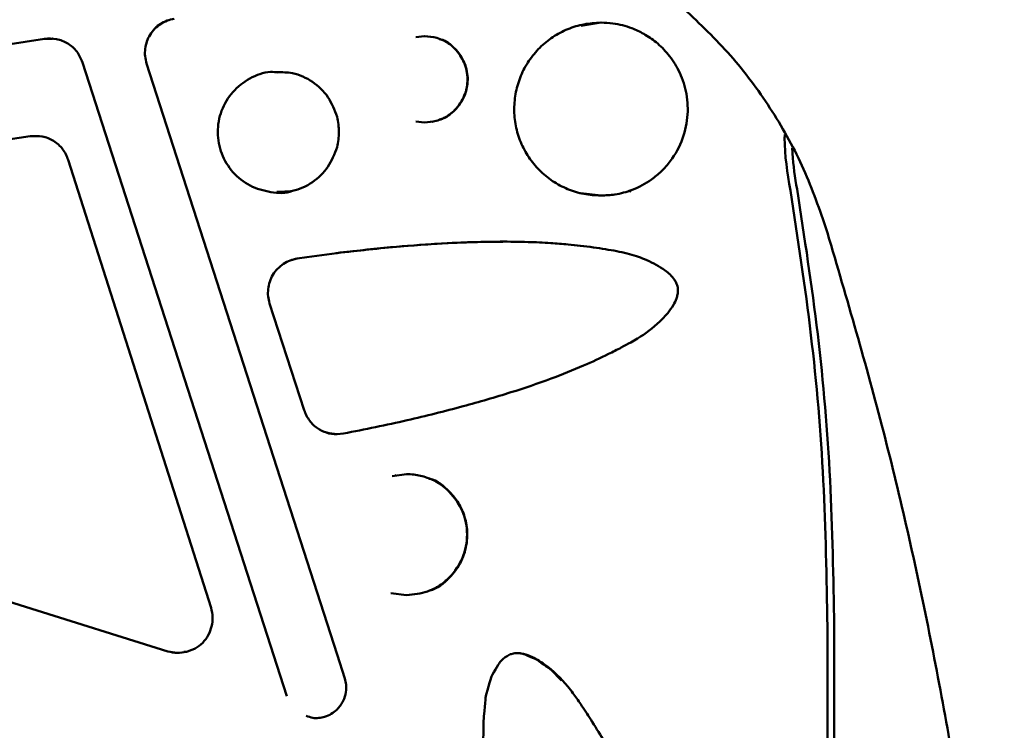
# Model space of a CAD drawing. Units: millimetres. Extents: x -3853 to 4163, y -1971 to 2142.
# Drawn here: x -187 to -73, y 169 to 251 of the extents above; entities that cross this region are included whole.
import ezdxf

# ---------------------------------------------------------------- set-up
doc = ezdxf.new("R2010")
doc.units = ezdxf.units.MM
doc.header["$MEASUREMENT"] = 0
doc.layers.add('layer 1', color=7, linetype='Continuous')

# ---------------------------------------------------------------- blocks, each defined once
blk = doc.blocks.new('ио 0112Т-2')
at = {"layer": 'layer 1', "lineweight": 50}
for points, knots in [([(-110.3037, 252.3799), (-108.455, 250.6264), (-106.6112, 248.8778), (-104.9328, 246.979), (-104.9328, 246.979), (-103.2544, 245.0801), (-101.7414, 243.026), (-100.3535, 240.8917), (-100.3535, 240.8917), (-98.9657, 238.7623), (-97.7082, 236.5428), (-96.656, 234.2382), (-96.656, 234.2382), (-95.5989, 231.9335), (-94.7522, 229.5337), (-93.9005, 227.1388)], [0, 0, 0, 0, 0.2, 0.2, 0.2, 0.20000001, 0.4, 0.4, 0.4, 0.40000001, 0.6, 0.6, 0.6, 0.60000001, 1, 1, 1, 1]), ([(-172.5849, 246.0521), (-172.65, 246.3327), (-172.7201, 246.6082), (-172.7502, 246.8938), (-172.7502, 246.8938), (-172.7802, 247.1794), (-172.7702, 247.475), (-172.7352, 247.7656), (-172.7352, 247.7656), (-172.7001, 248.0512), (-172.635, 248.3367), (-172.5448, 248.6073), (-172.5448, 248.6073), (-172.4496, 248.8828), (-172.3293, 249.1434), (-172.179, 249.3839), (-172.179, 249.3839), (-172.0287, 249.6294), (-171.8484, 249.8548), (-171.648, 250.0602), (-171.648, 250.0602), (-171.4476, 250.2656), (-171.2221, 250.451), (-170.9816, 250.6113), (-170.9816, 250.6113), (-170.7411, 250.7717), (-170.4806, 250.912), (-170.21, 251.0172), (-170.21, 251.0172), (-169.9445, 251.1174), (-169.6639, 251.1775), (-169.3834, 251.2426)], [0, 0, 0, 0, 0.11111111, 0.11111111, 0.11111111, 0.11111112, 0.22222222, 0.22222222, 0.22222222, 0.22222223, 0.33333333, 0.33333333, 0.33333333, 0.33333334, 0.44444444, 0.44444444, 0.44444444, 0.44444445, 0.55555556, 0.55555556, 0.55555556, 0.55555557, 0.66666667, 0.66666667, 0.66666667, 0.66666668, 0.77777778, 0.77777778, 0.77777778, 0.77777779, 1, 1, 1, 1]), ([(-171.7632, 249.9199), (-171.7131, 249.9801), (-171.668, 250.0402), (-171.6129, 250.1003), (-171.6129, 250.1003), (-171.4225, 250.3208), (-171.187, 250.4961), (-170.9315, 250.6464), (-170.9315, 250.6464), (-170.696, 250.7867), (-170.4505, 250.9019), (-170.2, 251.0172)], [0, 0, 0, 0, 0.25, 0.25, 0.25, 0.25000001, 0.5, 0.5, 0.5, 0.50000001, 1, 1, 1, 1]), ([(-119.9633, 250.7867), (-120.6146, 250.7466), (-121.2659, 250.7065), (-121.9072, 250.5913), (-121.9072, 250.5913), (-122.5435, 250.4761), (-123.1748, 250.2807), (-123.776, 250.0302), (-123.776, 250.0302), (-124.3822, 249.7847), (-124.9584, 249.4791), (-125.5045, 249.1133), (-125.5045, 249.1133), (-126.0456, 248.7576), (-126.5566, 248.3417), (-127.0176, 247.8808), (-127.0176, 247.8808), (-127.4835, 247.4149), (-127.9043, 246.9088), (-128.2751, 246.3678), (-128.2751, 246.3678), (-128.6408, 245.8216), (-128.9515, 245.2405), (-129.207, 244.6392), (-129.207, 244.6392), (-129.4575, 244.028), (-129.6529, 243.3967), (-129.7832, 242.7504), (-129.7832, 242.7504), (-129.9134, 242.1091), (-129.9785, 241.4478), (-129.9836, 240.7915), (-129.9836, 240.7915), (-129.9836, 240.1351), (-129.9184, 239.4738), (-129.7932, 238.8325), (-129.7932, 238.8325), (-129.6679, 238.1812), (-129.4775, 237.5499), (-129.227, 236.9387), (-129.227, 236.9387), (-128.9765, 236.3324), (-128.6659, 235.7512), (-128.3001, 235.2051), (-128.3001, 235.2051), (-127.9344, 234.659), (-127.5136, 234.148), (-127.0526, 233.6821), (-127.0526, 233.6821), (-126.5867, 233.2161), (-126.0807, 232.8003), (-125.5345, 232.4345), (-125.5345, 232.4345), (-124.9884, 232.0688), (-124.4023, 231.7582), (-123.796, 231.5076), (-123.796, 231.5076), (-123.1898, 231.2521), (-122.5585, 231.0567), (-121.9172, 230.9365), (-121.9172, 230.9365), (-121.2709, 230.8213), (-120.6146, 230.7812), (-119.9633, 230.7461)], [0, 0, 0, 0, 0.05882353, 0.05882353, 0.05882353, 0.05882354, 0.11764706, 0.11764706, 0.11764706, 0.11764707, 0.17647059, 0.17647059, 0.17647059, 0.1764706, 0.23529412, 0.23529412, 0.23529412, 0.23529413, 0.29411765, 0.29411765, 0.29411765, 0.29411766, 0.35294118, 0.35294118, 0.35294118, 0.35294119, 0.41176471, 0.41176471, 0.41176471, 0.41176472, 0.47058824, 0.47058824, 0.47058824, 0.47058825, 0.52941176, 0.52941176, 0.52941176, 0.52941177, 0.58823529, 0.58823529, 0.58823529, 0.5882353, 0.64705882, 0.64705882, 0.64705882, 0.64705883, 0.70588235, 0.70588235, 0.70588235, 0.70588236, 0.76470588, 0.76470588, 0.76470588, 0.76470589, 0.82352941, 0.82352941, 0.82352941, 0.82352942, 0.88235294, 0.88235294, 0.88235294, 0.88235295, 1, 1, 1, 1]), ([(-119.9132, 230.7461), (-119.3771, 230.7712), (-118.846, 230.7962), (-118.3149, 230.8714), (-118.3149, 230.8714), (-117.6335, 230.9716), (-116.9672, 231.1619), (-116.3209, 231.4074), (-116.3209, 231.4074), (-115.5243, 231.7181), (-114.7677, 232.1189), (-114.0763, 232.6149), (-114.0763, 232.6149), (-113.6805, 232.8955), (-113.3048, 233.2061), (-112.9541, 233.5418), (-112.9541, 233.5418), (-112.5733, 233.9075), (-112.2226, 234.3033), (-111.9069, 234.7242), (-111.9069, 234.7242), (-111.3007, 235.5208), (-110.8147, 236.4126), (-110.474, 237.3595), (-110.474, 237.3595), (-110.1534, 238.2563), (-109.958, 239.2032), (-109.8979, 240.1552), (-109.8979, 240.1552), (-109.8428, 241.057), (-109.9129, 241.9688), (-110.0983, 242.8506), (-110.0983, 242.8506), (-110.2786, 243.6823), (-110.5592, 244.494), (-110.935, 245.2505), (-110.935, 245.2505), (-111.2707, 245.9168), (-111.6815, 246.5431), (-112.1524, 247.1143), (-112.1524, 247.1143), (-112.5733, 247.6253), (-113.0392, 248.0963), (-113.5503, 248.5121), (-113.5503, 248.5121), (-114.0012, 248.8828), (-114.4822, 249.2135), (-114.9832, 249.4941), (-114.9832, 249.4941), (-115.4191, 249.7396), (-115.875, 249.955), (-116.3459, 250.1304), (-116.3459, 250.1304), (-117.0574, 250.4059), (-117.8039, 250.6013), (-118.5604, 250.6915), (-118.5604, 250.6915), (-119.0113, 250.7466), (-119.4622, 250.7667), (-119.9132, 250.7867)], [0, 0, 0, 0, 0.0625, 0.0625, 0.0625, 0.06250001, 0.125, 0.125, 0.125, 0.12500001, 0.1875, 0.1875, 0.1875, 0.18750001, 0.25, 0.25, 0.25, 0.25000001, 0.3125, 0.3125, 0.3125, 0.31250001, 0.375, 0.375, 0.375, 0.37500001, 0.4375, 0.4375, 0.4375, 0.43750001, 0.5, 0.5, 0.5, 0.50000001, 0.5625, 0.5625, 0.5625, 0.56250001, 0.625, 0.625, 0.625, 0.62500001, 0.6875, 0.6875, 0.6875, 0.68750001, 0.75, 0.75, 0.75, 0.75000001, 0.8125, 0.8125, 0.8125, 0.81250001, 0.875, 0.875, 0.875, 0.87500001, 1, 1, 1, 1]), ([(-184.4288, 248.9179), (-183.9529, 248.938), (-183.4769, 248.958), (-183.021, 248.8778), (-183.021, 248.8778), (-182.5601, 248.7977), (-182.1142, 248.6173), (-181.7083, 248.3668), (-181.7083, 248.3668), (-181.3075, 248.1163), (-180.9418, 247.8007), (-180.6662, 247.4249), (-180.6662, 247.4249), (-180.3857, 247.0541), (-180.1903, 246.6183), (-179.9999, 246.1824)], [0, 0, 0, 0, 0.2, 0.2, 0.2, 0.20000001, 0.4, 0.4, 0.4, 0.40000001, 0.6, 0.6, 0.6, 0.60000001, 1, 1, 1, 1]), ([(-140.3896, 239.2082), (-139.9287, 239.2433), (-139.4728, 239.2834), (-139.0319, 239.3936), (-139.0319, 239.3936), (-138.5359, 239.5239), (-138.0599, 239.7443), (-137.629, 240.0349), (-137.629, 240.0349), (-137.1681, 240.3405), (-136.7573, 240.7163), (-136.4216, 241.1472), (-136.4216, 241.1472), (-136.1511, 241.4979), (-135.9256, 241.8887), (-135.7553, 242.2995), (-135.7553, 242.2995), (-135.5398, 242.8105), (-135.4146, 243.3617), (-135.3795, 243.9228), (-135.3795, 243.9228), (-135.3444, 244.5741), (-135.4346, 245.2304), (-135.645, 245.8467), (-135.645, 245.8467), (-135.8003, 246.2926), (-136.0158, 246.7135), (-136.2863, 247.0992), (-136.2863, 247.0992), (-136.607, 247.5552), (-137.0078, 247.956), (-137.4587, 248.2866), (-137.4587, 248.2866), (-137.9146, 248.6173), (-138.4257, 248.8728), (-138.9668, 249.0181), (-138.9668, 249.0181), (-139.4277, 249.1434), (-139.9087, 249.1885), (-140.3896, 249.2285)], [0, 0, 0, 0, 0.09090909, 0.09090909, 0.09090909, 0.0909091, 0.18181818, 0.18181818, 0.18181818, 0.18181819, 0.27272727, 0.27272727, 0.27272727, 0.27272728, 0.36363636, 0.36363636, 0.36363636, 0.36363637, 0.45454545, 0.45454545, 0.45454545, 0.45454546, 0.54545455, 0.54545455, 0.54545455, 0.54545456, 0.63636364, 0.63636364, 0.63636364, 0.63636365, 0.72727273, 0.72727273, 0.72727273, 0.72727274, 0.81818182, 0.81818182, 0.81818182, 0.81818183, 1, 1, 1, 1]), ([(-138.6812, 239.5539), (-138.616, 239.564), (-138.5459, 239.579), (-138.4808, 239.594), (-138.4808, 239.594), (-137.8445, 239.7443), (-137.3084, 240.1952), (-136.8525, 240.6913), (-136.8525, 240.6913), (-136.3965, 241.1873), (-136.0208, 241.7233), (-135.7703, 242.3246), (-135.7703, 242.3246), (-135.5248, 242.9208), (-135.3995, 243.5821), (-135.3995, 244.2384), (-135.3995, 244.2384), (-135.4045, 244.8998), (-135.5348, 245.5561), (-135.7903, 246.1523), (-135.7903, 246.1523), (-136.0458, 246.7485), (-136.4216, 247.2746), (-136.8725, 247.7656), (-136.8725, 247.7656), (-137.3284, 248.2516), (-137.8645, 248.6975), (-138.4958, 248.8478), (-138.4958, 248.8478), (-138.5559, 248.8628), (-138.6211, 248.8728), (-138.6862, 248.8828)], [0, 0, 0, 0, 0.11111111, 0.11111111, 0.11111111, 0.11111112, 0.22222222, 0.22222222, 0.22222222, 0.22222223, 0.33333333, 0.33333333, 0.33333333, 0.33333334, 0.44444444, 0.44444444, 0.44444444, 0.44444445, 0.55555556, 0.55555556, 0.55555556, 0.55555557, 0.66666667, 0.66666667, 0.66666667, 0.66666668, 0.77777778, 0.77777778, 0.77777778, 0.77777779, 1, 1, 1, 1]), ([(-157.3239, 245.02), (-157.6195, 245.0501), (-157.9151, 245.0751), (-158.2057, 245.0701), (-158.2057, 245.0701), (-159.0424, 245.0451), (-159.8641, 244.7244), (-160.6106, 244.3036), (-160.6106, 244.3036), (-161.3571, 243.8877), (-162.0285, 243.3667), (-162.5846, 242.7404), (-162.5846, 242.7404), (-163.1407, 242.1091), (-163.5866, 241.3676), (-163.8822, 240.576), (-163.8822, 240.576), (-164.1828, 239.7794), (-164.3331, 238.9327), (-164.3281, 238.081), (-164.3281, 238.081), (-164.3231, 237.2393), (-164.1678, 236.3976), (-163.8672, 235.606), (-163.8672, 235.606), (-163.5666, 234.8244), (-163.1257, 234.0979), (-162.5696, 233.4616), (-162.5696, 233.4616), (-162.0084, 232.8303), (-161.3321, 232.2892), (-160.5855, 231.9085), (-160.5855, 231.9085), (-159.844, 231.5227), (-159.0374, 231.2972), (-158.1857, 231.1519), (-158.1857, 231.1519), (-157.339, 231.0116), (-156.4522, 230.9565), (-155.6906, 231.2872), (-155.6906, 231.2872), (-155.6906, 231.2922), (-155.6906, 231.2922), (-155.6906, 231.2922)], [0, 0, 0, 0, 0.08333333, 0.08333333, 0.08333333, 0.08333334, 0.16666667, 0.16666667, 0.16666667, 0.16666668, 0.25, 0.25, 0.25, 0.25000001, 0.33333333, 0.33333333, 0.33333333, 0.33333334, 0.41666667, 0.41666667, 0.41666667, 0.41666668, 0.5, 0.5, 0.5, 0.50000001, 0.58333333, 0.58333333, 0.58333333, 0.58333334, 0.66666667, 0.66666667, 0.66666667, 0.66666668, 0.75, 0.75, 0.75, 0.75000001, 0.83333333, 0.83333333, 0.83333333, 0.83333334, 1, 1, 1, 1]), ([(-150.5151, 239.8646), (-150.8107, 240.6612), (-151.1063, 241.4628), (-151.5723, 242.1542), (-151.5723, 242.1542), (-152.0332, 242.8456), (-152.6645, 243.4368), (-153.3659, 243.9178), (-153.3659, 243.9178), (-154.0724, 244.3988), (-154.8539, 244.7795), (-155.6756, 244.9348), (-155.6756, 244.9348), (-156.2618, 245.0401), (-156.873, 245.0351), (-157.4793, 245.03)], [0, 0, 0, 0, 0.2, 0.2, 0.2, 0.20000001, 0.4, 0.4, 0.4, 0.40000001, 0.6, 0.6, 0.6, 0.60000001, 1, 1, 1, 1]), ([(-150.5151, 236.3575), (-150.4049, 236.9437), (-150.2897, 237.5248), (-150.2897, 238.111), (-150.2897, 238.111), (-150.2897, 238.6972), (-150.4049, 239.2834), (-150.5151, 239.8646)], [0, 0, 0, 0, 0.33333333, 0.33333333, 0.33333333, 0.33333334, 1, 1, 1, 1]), ([(-181.6532, 234.8845), (-181.8436, 235.3204), (-182.034, 235.7512), (-182.3096, 236.127), (-182.3096, 236.127), (-182.5901, 236.5028), (-182.9509, 236.8234), (-183.3567, 237.0739), (-183.3567, 237.0739), (-183.7625, 237.3244), (-184.2084, 237.5098), (-184.6643, 237.59), (-184.6643, 237.59), (-185.1253, 237.6701), (-185.6012, 237.6501), (-186.0722, 237.6301)], [0, 0, 0, 0, 0.2, 0.2, 0.2, 0.20000001, 0.4, 0.4, 0.4, 0.40000001, 0.6, 0.6, 0.6, 0.60000001, 1, 1, 1, 1]), ([(-97.9887, 231.3423), (-98.3244, 233.3664), (-98.6601, 235.3855), (-98.6501, 237.4246), (-98.6501, 237.4246), (-98.6501, 237.5549), (-98.6451, 237.6852), (-98.6451, 237.8154)], [0, 0, 0, 0, 0.33333333, 0.33333333, 0.33333333, 0.33333334, 1, 1, 1, 1]), ([(-157.4843, 231.192), (-156.873, 231.187), (-156.2668, 231.182), (-155.6756, 231.2922), (-155.6756, 231.2922), (-154.8589, 231.4425), (-154.0774, 231.8233), (-153.3709, 232.3043), (-153.3709, 232.3043), (-152.6645, 232.7852), (-152.0382, 233.3764), (-151.5723, 234.0678), (-151.5723, 234.0678), (-151.1114, 234.7592), (-150.8107, 235.5609), (-150.5151, 236.3575)], [0, 0, 0, 0, 0.2, 0.2, 0.2, 0.20000001, 0.4, 0.4, 0.4, 0.40000001, 0.6, 0.6, 0.6, 0.60000001, 1, 1, 1, 1]), ([(-97.7683, 236.2372), (-97.7583, 236.0318), (-97.7533, 235.8264), (-97.7382, 235.626), (-97.7382, 235.626), (-97.6681, 234.2332), (-97.4376, 232.8554), (-97.2122, 231.4776)], [0, 0, 0, 0, 0.33333333, 0.33333333, 0.33333333, 0.33333334, 1, 1, 1, 1]), ([(-93.6951, 180.7949), (-93.7902, 186.4364), (-93.8854, 192.0778), (-94.171, 197.7142), (-94.171, 197.7142), (-94.4616, 203.3506), (-94.9376, 208.982), (-95.6039, 214.5834), (-95.6039, 214.5834), (-96.2703, 220.1847), (-97.127, 225.766), (-97.9887, 231.3423)], [0, 0, 0, 0, 0.25, 0.25, 0.25, 0.25000001, 0.5, 0.5, 0.5, 0.50000001, 1, 1, 1, 1]), ([(-97.2122, 231.4776), (-96.3504, 225.8813), (-95.4937, 220.2899), (-94.8223, 214.6736), (-94.8223, 214.6736), (-94.151, 209.0522), (-93.675, 203.4107), (-93.3844, 197.7593), (-93.3844, 197.7593), (-93.0988, 192.1078), (-93.0037, 186.4514), (-92.9085, 180.7949)], [0, 0, 0, 0, 0.25, 0.25, 0.25, 0.25000001, 0.5, 0.5, 0.5, 0.50000001, 1, 1, 1, 1]), ([(-93.9005, 227.1388), (-91.6509, 219.4883), (-89.3963, 211.8378), (-87.3923, 204.1172), (-87.3923, 204.1172), (-85.3832, 196.4015), (-83.6196, 188.6108), (-82.0364, 180.7899), (-82.0364, 180.7899), (-80.4532, 172.9641), (-79.0504, 165.1031), (-77.853, 157.2122), (-77.853, 157.2122), (-76.6605, 149.3162), (-75.6685, 141.3901), (-74.8619, 133.444), (-74.8619, 133.444), (-74.0503, 125.4979), (-73.429, 117.5318), (-73.0582, 109.5556), (-73.0582, 109.5556), (-72.6875, 101.5795), (-72.5723, 93.5883), (-72.457, 85.6021)], [0, 0, 0, 0, 0.14285714, 0.14285714, 0.14285714, 0.14285715, 0.28571429, 0.28571429, 0.28571429, 0.2857143, 0.42857143, 0.42857143, 0.42857143, 0.42857144, 0.57142857, 0.57142857, 0.57142857, 0.57142858, 0.71428571, 0.71428571, 0.71428571, 0.71428572, 1, 1, 1, 1]), ([(-131.3062, 225.3903), (-132.2832, 225.3852), (-133.2552, 225.3852), (-134.2322, 225.3652), (-134.2322, 225.3652), (-135.7953, 225.3301), (-137.3585, 225.25), (-138.9217, 225.1548), (-138.9217, 225.1548), (-140.7153, 225.0446), (-142.5139, 224.9143), (-144.3126, 224.754), (-144.3126, 224.754), (-146.3818, 224.5636), (-148.456, 224.3231), (-150.5252, 224.0876)], [0, 0, 0, 0, 0.2, 0.2, 0.2, 0.20000001, 0.4, 0.4, 0.4, 0.40000001, 0.6, 0.6, 0.6, 0.60000001, 1, 1, 1, 1]), ([(-149.7586, 203.1602), (-147.2936, 203.6562), (-144.8236, 204.1522), (-142.3787, 204.7084), (-142.3787, 204.7084), (-140.2093, 205.2044), (-138.0549, 205.7505), (-135.9156, 206.3317), (-135.9156, 206.3317), (-134.0518, 206.8377), (-132.198, 207.3688), (-130.3593, 207.9499), (-130.3593, 207.9499), (-128.7911, 208.4409), (-127.238, 208.967), (-125.6999, 209.5381), (-125.6999, 209.5381), (-124.4323, 210.0091), (-123.1798, 210.5101), (-121.9373, 211.0512), (-121.9373, 211.0512), (-120.9653, 211.4721), (-119.9983, 211.918), (-119.0464, 212.3889), (-119.0464, 212.3889), (-118.5554, 212.6344), (-118.0694, 212.8799), (-117.5834, 213.1354), (-117.5834, 213.1354), (-117.2127, 213.3308), (-116.8419, 213.5312), (-116.4762, 213.7367), (-116.4762, 213.7367), (-116.2207, 213.8819), (-115.9652, 214.0272), (-115.7096, 214.1826), (-115.7096, 214.1826), (-114.7828, 214.7487), (-113.896, 215.4), (-113.1094, 216.1566), (-113.1094, 216.1566), (-112.7887, 216.4622), (-112.4831, 216.7878), (-112.2025, 217.1285), (-112.2025, 217.1285), (-111.9621, 217.4241), (-111.7416, 217.7348), (-111.5462, 218.0654), (-111.5462, 218.0654), (-111.4059, 218.3059), (-111.2807, 218.5564), (-111.1855, 218.822), (-111.1855, 218.822), (-111.1354, 218.9672), (-111.0903, 219.1125), (-111.0602, 219.2628), (-111.0602, 219.2628), (-111.0302, 219.4282), (-111.0101, 219.5935), (-111.0101, 219.7639), (-111.0101, 219.7639), (-111.0151, 219.8741), (-111.0252, 219.9893), (-111.0452, 220.0995), (-111.0452, 220.0995), (-111.0602, 220.1847), (-111.0803, 220.2749), (-111.1103, 220.3551), (-111.1103, 220.3551), (-111.1404, 220.4553), (-111.1805, 220.5555), (-111.2256, 220.6456), (-111.2256, 220.6456), (-111.2907, 220.7759), (-111.3608, 220.8962), (-111.441, 221.0164), (-111.441, 221.0164), (-111.5162, 221.1216), (-111.5963, 221.2218), (-111.6815, 221.322), (-111.6815, 221.322), (-111.9971, 221.6827), (-112.3729, 221.9884), (-112.7687, 222.2589), (-112.7687, 222.2589), (-113.425, 222.7148), (-114.1415, 223.0706), (-114.878, 223.3762), (-114.878, 223.3762), (-115.1936, 223.5014), (-115.5092, 223.6217), (-115.8299, 223.7269), (-115.8299, 223.7269), (-116.1906, 223.8421), (-116.5514, 223.9473), (-116.9121, 224.0375), (-116.9121, 224.0375), (-117.3129, 224.1377), (-117.7087, 224.2279), (-118.1095, 224.3031), (-118.1095, 224.3031), (-118.5404, 224.3882), (-118.9763, 224.4584), (-119.4071, 224.5285), (-119.4071, 224.5285), (-119.8731, 224.6037), (-120.344, 224.6738), (-120.81, 224.7389), (-120.81, 224.7389), (-121.316, 224.8091), (-121.827, 224.8742), (-122.3331, 224.9293), (-122.3331, 224.9293), (-122.799, 224.9844), (-123.27, 225.0345), (-123.7409, 225.0796), (-123.7409, 225.0796), (-124.4073, 225.1398), (-125.0786, 225.1949), (-125.755, 225.24), (-125.755, 225.24), (-126.6268, 225.2951), (-127.4985, 225.3351), (-128.3753, 225.3652), (-128.3753, 225.3652), (-129.4475, 225.3953), (-130.5247, 225.4103), (-131.6018, 225.4053), (-131.6018, 225.4053), (-133.3454, 225.3953), (-135.0939, 225.3452), (-136.8425, 225.265), (-136.8425, 225.265), (-138.9467, 225.1648), (-141.046, 225.0345), (-143.1502, 224.8492), (-143.1502, 224.8492), (-145.6052, 224.6387), (-148.0602, 224.3632), (-150.5151, 224.0876)], [0, 0, 0, 0, 0.02777778, 0.02777778, 0.02777778, 0.02777779, 0.05555556, 0.05555556, 0.05555556, 0.05555557, 0.08333333, 0.08333333, 0.08333333, 0.08333334, 0.11111111, 0.11111111, 0.11111111, 0.11111112, 0.13888889, 0.13888889, 0.13888889, 0.1388889, 0.16666667, 0.16666667, 0.16666667, 0.16666668, 0.19444444, 0.19444444, 0.19444444, 0.19444445, 0.22222222, 0.22222222, 0.22222222, 0.22222223, 0.25, 0.25, 0.25, 0.25000001, 0.27777778, 0.27777778, 0.27777778, 0.27777779, 0.30555556, 0.30555556, 0.30555556, 0.30555557, 0.33333333, 0.33333333, 0.33333333, 0.33333334, 0.36111111, 0.36111111, 0.36111111, 0.36111112, 0.38888889, 0.38888889, 0.38888889, 0.3888889, 0.41666667, 0.41666667, 0.41666667, 0.41666668, 0.44444444, 0.44444444, 0.44444444, 0.44444445, 0.47222222, 0.47222222, 0.47222222, 0.47222223, 0.5, 0.5, 0.5, 0.50000001, 0.52777778, 0.52777778, 0.52777778, 0.52777779, 0.55555556, 0.55555556, 0.55555556, 0.55555557, 0.58333333, 0.58333333, 0.58333333, 0.58333334, 0.61111111, 0.61111111, 0.61111111, 0.61111112, 0.63888889, 0.63888889, 0.63888889, 0.6388889, 0.66666667, 0.66666667, 0.66666667, 0.66666668, 0.69444444, 0.69444444, 0.69444444, 0.69444445, 0.72222222, 0.72222222, 0.72222222, 0.72222223, 0.75, 0.75, 0.75, 0.75000001, 0.77777778, 0.77777778, 0.77777778, 0.77777779, 0.80555556, 0.80555556, 0.80555556, 0.80555557, 0.83333333, 0.83333333, 0.83333333, 0.83333334, 0.86111111, 0.86111111, 0.86111111, 0.86111112, 0.88888889, 0.88888889, 0.88888889, 0.8888889, 0.91666667, 0.91666667, 0.91666667, 0.91666668, 0.94444444, 0.94444444, 0.94444444, 0.94444445, 1, 1, 1, 1]), ([(-155.1345, 223.4463), (-155.4051, 223.3862), (-155.6756, 223.3261), (-155.9311, 223.2309), (-155.9311, 223.2309), (-156.2017, 223.1307), (-156.4622, 222.9954), (-156.7027, 222.8351), (-156.7027, 222.8351), (-156.9532, 222.6697), (-157.1837, 222.4844), (-157.3941, 222.2739), (-157.3941, 222.2739), (-157.6045, 222.0585), (-157.7899, 221.823), (-157.9452, 221.5675), (-157.9452, 221.5675), (-158.0955, 221.317), (-158.2208, 221.0414), (-158.3109, 220.7609), (-158.3109, 220.7609), (-158.4011, 220.4853), (-158.4612, 220.1997), (-158.4913, 219.9092), (-158.4913, 219.9092), (-158.5264, 219.6236), (-158.5314, 219.338), (-158.4963, 219.0574), (-158.4963, 219.0574), (-158.4663, 218.7869), (-158.4011, 218.5213), (-158.331, 218.2558)], [0, 0, 0, 0, 0.11111111, 0.11111111, 0.11111111, 0.11111112, 0.22222222, 0.22222222, 0.22222222, 0.22222223, 0.33333333, 0.33333333, 0.33333333, 0.33333334, 0.44444444, 0.44444444, 0.44444444, 0.44444445, 0.55555556, 0.55555556, 0.55555556, 0.55555557, 0.66666667, 0.66666667, 0.66666667, 0.66666668, 0.77777778, 0.77777778, 0.77777778, 0.77777779, 1, 1, 1, 1]), ([(-154.3329, 205.8707), (-154.1425, 205.4449), (-153.9521, 205.014), (-153.6816, 204.6482), (-153.6816, 204.6482), (-153.4361, 204.3176), (-153.1254, 204.027), (-152.7797, 203.7915), (-152.7797, 203.7915), (-152.4491, 203.5661), (-152.0883, 203.3857), (-151.7076, 203.2755), (-151.7076, 203.2755), (-151.3218, 203.1702), (-150.926, 203.1302), (-150.5252, 203.0951)], [0, 0, 0, 0, 0.2, 0.2, 0.2, 0.20000001, 0.4, 0.4, 0.4, 0.40000001, 0.6, 0.6, 0.6, 0.60000001, 1, 1, 1, 1]), ([(-151.7927, 203.3155), (-151.7777, 203.3055), (-151.7627, 203.3005), (-151.7476, 203.2905), (-151.7476, 203.2905), (-151.3719, 203.1101), (-150.946, 203.1001), (-150.5151, 203.0951)], [0, 0, 0, 0, 0.33333333, 0.33333333, 0.33333333, 0.33333334, 1, 1, 1, 1]), ([(-142.4488, 184.4373), (-141.6322, 184.5175), (-140.8105, 184.5976), (-140.0439, 184.8582), (-140.0439, 184.8582), (-139.5529, 185.0285), (-139.087, 185.264), (-138.6461, 185.5496), (-138.6461, 185.5496), (-138.1501, 185.8752), (-137.6892, 186.256), (-137.2884, 186.6919), (-137.2884, 186.6919), (-136.7573, 187.268), (-136.3214, 187.9344), (-136.0058, 188.6508), (-136.0058, 188.6508), (-135.7152, 189.3222), (-135.5298, 190.0437), (-135.4597, 190.7701), (-135.4597, 190.7701), (-135.3945, 191.4465), (-135.4246, 192.1329), (-135.5548, 192.8043), (-135.5548, 192.8043), (-135.6751, 193.4205), (-135.8805, 194.0167), (-136.1611, 194.5778), (-136.1611, 194.5778), (-136.4016, 195.0638), (-136.6972, 195.5147), (-137.0429, 195.9306), (-137.0429, 195.9306), (-137.3485, 196.2963), (-137.6892, 196.632), (-138.0599, 196.9276), (-138.0599, 196.9276), (-138.6611, 197.4086), (-139.3475, 197.7893), (-140.074, 198.0499), (-140.074, 198.0499), (-140.565, 198.2302), (-141.081, 198.3555), (-141.6021, 198.4106), (-141.6021, 198.4106), (-141.8827, 198.4457), (-142.1632, 198.4557), (-142.4488, 198.4657)], [0, 0, 0, 0, 0.07692308, 0.07692308, 0.07692308, 0.07692309, 0.15384615, 0.15384615, 0.15384615, 0.15384616, 0.23076923, 0.23076923, 0.23076923, 0.23076924, 0.30769231, 0.30769231, 0.30769231, 0.30769232, 0.38461538, 0.38461538, 0.38461538, 0.38461539, 0.46153846, 0.46153846, 0.46153846, 0.46153847, 0.53846154, 0.53846154, 0.53846154, 0.53846155, 0.61538462, 0.61538462, 0.61538462, 0.61538463, 0.69230769, 0.69230769, 0.69230769, 0.6923077, 0.76923077, 0.76923077, 0.76923077, 0.76923078, 0.84615385, 0.84615385, 0.84615385, 0.84615386, 1, 1, 1, 1]), ([(-139.8385, 184.9634), (-139.8185, 184.9684), (-139.7934, 184.9684), (-139.7684, 184.9734), (-139.7684, 184.9734), (-138.8766, 185.1638), (-138.1301, 185.8101), (-137.4888, 186.5065), (-137.4888, 186.5065), (-136.8575, 187.2029), (-136.3314, 187.9444), (-135.9807, 188.7811), (-135.9807, 188.7811), (-135.63, 189.6178), (-135.4496, 190.5397), (-135.4546, 191.4665), (-135.4546, 191.4665), (-135.4546, 192.3934), (-135.635, 193.3153), (-135.9907, 194.152), (-135.9907, 194.152), (-136.3464, 194.9787), (-136.8725, 195.7202), (-137.5088, 196.4116), (-137.5088, 196.4116), (-138.1451, 197.103), (-138.8916, 197.7392), (-139.7834, 197.9296), (-139.7834, 197.9296), (-139.8185, 197.9397), (-139.8586, 197.9497), (-139.8986, 197.9547)], [0, 0, 0, 0, 0.11111111, 0.11111111, 0.11111111, 0.11111112, 0.22222222, 0.22222222, 0.22222222, 0.22222223, 0.33333333, 0.33333333, 0.33333333, 0.33333334, 0.44444444, 0.44444444, 0.44444444, 0.44444445, 0.55555556, 0.55555556, 0.55555556, 0.55555557, 0.66666667, 0.66666667, 0.66666667, 0.66666668, 0.77777778, 0.77777778, 0.77777778, 0.77777779, 1, 1, 1, 1]), ([(-151.8779, 153.69), (-152.2988, 153.8303), (-152.7196, 153.9706), (-153.1405, 154.1109), (-153.1405, 154.1109), (-153.8018, 154.3313), (-154.4631, 154.5518), (-155.1245, 154.7672), (-155.1245, 154.7672), (-156.0263, 155.0678), (-156.9281, 155.3684), (-157.83, 155.669), (-157.83, 155.669), (-158.9723, 156.0448), (-160.1146, 156.4256), (-161.2569, 156.8063), (-161.2569, 156.8063), (-162.5395, 157.2272), (-163.8171, 157.653), (-165.0997, 158.0789), (-165.0997, 158.0789), (-166.0667, 158.3996), (-167.0386, 158.7252), (-168.0106, 159.0459), (-168.0106, 159.0459), (-169.4184, 159.5118), (-170.8263, 159.9828), (-172.2341, 160.4487), (-172.2341, 160.4487), (-173.5017, 160.8696), (-174.7743, 161.2904), (-176.0419, 161.7113), (-176.0419, 161.7113), (-177.1992, 162.097), (-178.3515, 162.4778), (-179.5089, 162.8636), (-179.5089, 162.8636), (-180.9167, 163.3295), (-182.3246, 163.7955), (-183.7324, 164.2664), (-183.7324, 164.2664), (-185.3507, 164.8025), (-186.969, 165.3386), (-188.5873, 165.8747), (-188.5873, 165.8747), (-190.2657, 166.4358), (-191.9441, 166.992), (-193.6225, 167.5481), (-193.6225, 167.5481), (-195.0854, 168.0341), (-196.5534, 168.5201), (-198.0214, 169.006), (-198.0214, 169.006), (-199.2689, 169.4219), (-200.5164, 169.8377), (-201.769, 170.2536), (-201.769, 170.2536), (-203.1067, 170.6945), (-204.4444, 171.1404), (-205.7821, 171.5863), (-205.7821, 171.5863), (-207.3904, 172.1173), (-208.9986, 172.6534), (-210.6119, 173.1895), (-210.6119, 173.1895), (-212.4606, 173.8008), (-214.3144, 174.417), (-216.1631, 175.0333), (-216.1631, 175.0333), (-217.9067, 175.6094), (-219.6502, 176.1906), (-221.3887, 176.7668), (-221.3887, 176.7668), (-222.9218, 177.2728), (-224.4499, 177.7838), (-225.983, 178.2898), (-225.983, 178.2898), (-227.5963, 178.8259), (-229.2045, 179.362), (-230.8178, 179.8981), (-230.8178, 179.8981), (-238.9994, 182.6136), (-247.186, 185.3291), (-255.3675, 188.0446)], [0, 0, 0, 0, 0.04545455, 0.04545455, 0.04545455, 0.04545456, 0.09090909, 0.09090909, 0.09090909, 0.0909091, 0.13636364, 0.13636364, 0.13636364, 0.13636365, 0.18181818, 0.18181818, 0.18181818, 0.18181819, 0.22727273, 0.22727273, 0.22727273, 0.22727274, 0.27272727, 0.27272727, 0.27272727, 0.27272728, 0.31818182, 0.31818182, 0.31818182, 0.31818183, 0.36363636, 0.36363636, 0.36363636, 0.36363637, 0.40909091, 0.40909091, 0.40909091, 0.40909092, 0.45454545, 0.45454545, 0.45454545, 0.45454546, 0.5, 0.5, 0.5, 0.50000001, 0.54545455, 0.54545455, 0.54545455, 0.54545456, 0.59090909, 0.59090909, 0.59090909, 0.5909091, 0.63636364, 0.63636364, 0.63636364, 0.63636365, 0.68181818, 0.68181818, 0.68181818, 0.68181819, 0.72727273, 0.72727273, 0.72727273, 0.72727274, 0.77272727, 0.77272727, 0.77272727, 0.77272728, 0.81818182, 0.81818182, 0.81818182, 0.81818183, 0.86363636, 0.86363636, 0.86363636, 0.86363637, 0.90909091, 0.90909091, 0.90909091, 0.90909092, 1, 1, 1, 1]), ([(-170.1149, 177.9241), (-169.7541, 177.849), (-169.3934, 177.7688), (-169.0276, 177.7588), (-169.0276, 177.7588), (-168.6719, 177.7488), (-168.3112, 177.7989), (-167.9655, 177.884), (-167.9655, 177.884), (-167.6148, 177.9742), (-167.2791, 178.0995), (-166.9635, 178.2698), (-166.9635, 178.2698), (-166.6378, 178.4402), (-166.3372, 178.6606), (-166.0767, 178.9211), (-166.0767, 178.9211), (-165.8161, 179.1817), (-165.6007, 179.4873), (-165.4254, 179.8129), (-165.4254, 179.8129), (-165.26, 180.1286), (-165.1348, 180.4643), (-165.0496, 180.815), (-165.0496, 180.815), (-164.9644, 181.1607), (-164.9143, 181.5214), (-164.9293, 181.8771), (-164.9293, 181.8771), (-164.9394, 182.2429), (-165.0195, 182.6036), (-165.0997, 182.9643)], [0, 0, 0, 0, 0.11111111, 0.11111111, 0.11111111, 0.11111112, 0.22222222, 0.22222222, 0.22222222, 0.22222223, 0.33333333, 0.33333333, 0.33333333, 0.33333334, 0.44444444, 0.44444444, 0.44444444, 0.44444445, 0.55555556, 0.55555556, 0.55555556, 0.55555557, 0.66666667, 0.66666667, 0.66666667, 0.66666668, 0.77777778, 0.77777778, 0.77777778, 0.77777779, 1, 1, 1, 1]), ([(-170.1199, 177.9241), (-169.7692, 177.8239), (-169.4134, 177.7237), (-169.0527, 177.7588), (-169.0527, 177.7588), (-169.0427, 177.7588), (-169.0327, 177.7638), (-169.0176, 177.7638)], [0, 0, 0, 0, 0.33333333, 0.33333333, 0.33333333, 0.33333334, 1, 1, 1, 1]), ([(-168.2461, 177.854), (-168.1559, 177.854), (-168.0657, 177.849), (-167.9855, 177.879), (-167.9855, 177.879), (-167.9855, 177.884), (-167.9805, 177.884), (-167.9805, 177.884)], [0, 0, 0, 0, 0.33333333, 0.33333333, 0.33333333, 0.33333334, 1, 1, 1, 1]), ([(-124.5125, 174.5473), (-124.5125, 174.5473), (-125.74, 175.8148), (-125.74, 175.8148), (-125.74, 175.8148), (-125.74, 175.8148), (-127.4033, 176.9822), (-127.4033, 176.9822), (-127.4033, 176.9822), (-127.4033, 176.9822), (-128.8813, 177.6135), (-128.8813, 177.6135), (-128.8813, 177.6135), (-128.8813, 177.6135), (-129.6629, 177.7237), (-129.6629, 177.7237), (-129.6629, 177.7237), (-129.6629, 177.7237), (-130.4495, 177.5884), (-130.4495, 177.5884), (-130.4495, 177.5884), (-130.4495, 177.5884), (-131.1259, 177.1826), (-131.1259, 177.1826), (-131.1259, 177.1826), (-131.1259, 177.1826), (-131.692, 176.6014), (-131.692, 176.6014), (-131.692, 176.6014), (-131.692, 176.6014), (-132.6339, 175.0032), (-132.6339, 175.0032), (-132.6339, 175.0032), (-132.6339, 175.0032), (-133.2903, 172.6785), (-133.2903, 172.6785), (-133.2903, 172.6785), (-133.2903, 172.6785), (-133.5157, 170.2937), (-133.5157, 170.2937), (-133.5157, 170.2937), (-133.5157, 170.2937), (-133.5808, 167.4078), (-133.5808, 167.4078), (-133.5808, 167.4078), (-133.5808, 167.4078), (-133.4806, 163.9258), (-133.4806, 163.9258), (-133.4806, 163.9258), (-133.4806, 163.9258), (-133.1299, 159.7272), (-133.1299, 159.7272), (-133.1299, 159.7272), (-133.1299, 159.7272), (-132.4385, 154.677), (-132.4385, 154.677)], [0, 0, 0, 0, 0.06666667, 0.06666667, 0.06666667, 0.06666668, 0.13333333, 0.13333333, 0.13333333, 0.13333334, 0.2, 0.2, 0.2, 0.20000001, 0.26666667, 0.26666667, 0.26666667, 0.26666668, 0.33333333, 0.33333333, 0.33333333, 0.33333334, 0.4, 0.4, 0.4, 0.40000001, 0.46666667, 0.46666667, 0.46666667, 0.46666668, 0.53333333, 0.53333333, 0.53333333, 0.53333334, 0.6, 0.6, 0.6, 0.60000001, 0.66666667, 0.66666667, 0.66666667, 0.66666668, 0.73333333, 0.73333333, 0.73333333, 0.73333334, 0.8, 0.8, 0.8, 0.80000001, 0.86666667, 0.86666667, 0.86666667, 0.86666668, 1, 1, 1, 1]), ([(-112.2376, 152.7181), (-113.1144, 154.7522), (-113.9912, 156.7813), (-114.9331, 158.7803), (-114.9331, 158.7803), (-115.7297, 160.4637), (-116.5714, 162.1271), (-117.4532, 163.7654), (-117.4532, 163.7654), (-118.1696, 165.0981), (-118.9161, 166.4158), (-119.6927, 167.7184), (-119.6927, 167.7184), (-120.1536, 168.495), (-120.6296, 169.2666), (-121.1156, 170.0281), (-121.1156, 170.0281), (-121.4964, 170.6243), (-121.8872, 171.2205), (-122.283, 171.8067), (-122.283, 171.8067), (-122.5735, 172.2376), (-122.8691, 172.6584), (-123.1748, 173.0743), (-123.1748, 173.0743), (-123.3702, 173.3348), (-123.5656, 173.5903), (-123.771, 173.8408), (-123.771, 173.8408), (-124.5626, 174.8078), (-125.4644, 175.6896), (-126.4815, 176.4161), (-126.4815, 176.4161), (-127.0025, 176.7918), (-127.5586, 177.1275), (-128.1549, 177.378), (-128.1549, 177.378), (-128.4805, 177.5133), (-128.8162, 177.6235), (-129.1619, 177.6836), (-129.1619, 177.6836), (-129.3573, 177.7187), (-129.5577, 177.7337), (-129.7531, 177.7237), (-129.7531, 177.7237), (-129.8583, 177.7137), (-129.9635, 177.6987), (-130.0687, 177.6836)], [0, 0, 0, 0, 0.07692308, 0.07692308, 0.07692308, 0.07692309, 0.15384615, 0.15384615, 0.15384615, 0.15384616, 0.23076923, 0.23076923, 0.23076923, 0.23076924, 0.30769231, 0.30769231, 0.30769231, 0.30769232, 0.38461538, 0.38461538, 0.38461538, 0.38461539, 0.46153846, 0.46153846, 0.46153846, 0.46153847, 0.53846154, 0.53846154, 0.53846154, 0.53846155, 0.61538462, 0.61538462, 0.61538462, 0.61538463, 0.69230769, 0.69230769, 0.69230769, 0.6923077, 0.76923077, 0.76923077, 0.76923077, 0.76923078, 0.84615385, 0.84615385, 0.84615385, 0.84615386, 1, 1, 1, 1]), ([(-150.5151, 171.1804), (-150.2446, 171.5011), (-149.9741, 171.8167), (-149.7937, 172.1825), (-149.7937, 172.1825), (-149.6334, 172.4931), (-149.5432, 172.8438), (-149.4931, 173.1945), (-149.4931, 173.1945), (-149.453, 173.4851), (-149.438, 173.7807), (-149.473, 174.0663), (-149.473, 174.0663), (-149.5031, 174.3018), (-149.5632, 174.5322), (-149.6183, 174.7627)], [0, 0, 0, 0, 0.2, 0.2, 0.2, 0.20000001, 0.4, 0.4, 0.4, 0.40000001, 0.6, 0.6, 0.6, 0.60000001, 1, 1, 1, 1]), ([(-151.9481, 170.3287), (-151.6825, 170.4289), (-151.417, 170.5291), (-151.1765, 170.6744), (-151.1765, 170.6744), (-150.936, 170.8147), (-150.7256, 171.0001), (-150.5151, 171.1804)], [0, 0, 0, 0, 0.33333333, 0.33333333, 0.33333333, 0.33333334, 1, 1, 1, 1]), ([(-154.0724, 170.459), (-153.8319, 170.3638), (-153.5864, 170.2686), (-153.3309, 170.2185), (-153.3309, 170.2185), (-153.1054, 170.1784), (-152.8699, 170.1784), (-152.6395, 170.2035), (-152.6395, 170.2035), (-152.404, 170.2285), (-152.1785, 170.2786), (-151.9481, 170.3287)], [0, 0, 0, 0, 0.25, 0.25, 0.25, 0.25000001, 0.5, 0.5, 0.5, 0.50000001, 1, 1, 1, 1])]:
    blk.add_open_spline(points, degree=3, knots=knots, dxfattribs=at)
for points in [[(-119.9132, 250.7867), (-119.9132, 250.7867), (-122.2128, 250.431), (-122.2128, 250.431)], [(-119.9132, 250.7867), (-119.9132, 250.7867), (-119.9633, 250.7867), (-119.9633, 250.7867)], [(-203.3522, 245.987), (-203.3522, 245.987), (-184.4238, 248.9179), (-184.4238, 248.9179)], [(-184.4288, 248.9179), (-184.4288, 248.9179), (-184.4238, 248.9179), (-184.4238, 248.9179)], [(-184.4238, 248.9179), (-184.4238, 248.9179), (-183.4619, 248.8929), (-183.4619, 248.8929)], [(-183.4569, 248.943), (-183.4569, 248.943), (-183.4619, 248.943), (-183.4619, 248.943)], [(-140.3896, 249.2285), (-140.3896, 249.2285), (-141.3716, 249.0933), (-141.3716, 249.0933)], [(-140.3896, 249.2285), (-140.3896, 249.2285), (-140.4097, 249.2285), (-140.4097, 249.2285)], [(-179.9999, 246.1824), (-179.9999, 246.1824), (-156.342, 172.7236), (-156.342, 172.7236)], [(-150.5151, 177.5433), (-150.5151, 177.5433), (-172.5849, 246.0521), (-172.5849, 246.0521)], [(-157.3089, 245.1252), (-157.3089, 245.1252), (-157.3139, 245.1252), (-157.3139, 245.1252)], [(-141.3666, 239.3485), (-141.3666, 239.3485), (-140.3896, 239.2082), (-140.3896, 239.2082)], [(-141.3466, 239.2984), (-141.3466, 239.2984), (-141.3265, 239.2984), (-141.3265, 239.2984)], [(-139.4778, 239.2934), (-139.4778, 239.2934), (-139.4527, 239.2934), (-139.4527, 239.2934)], [(-186.0772, 237.6301), (-186.0772, 237.6301), (-202.4453, 235.15), (-202.4453, 235.15)], [(-185.1152, 237.6551), (-185.1152, 237.6551), (-185.1152, 237.6551), (-185.1152, 237.6551)], [(-165.0997, 182.9643), (-165.0997, 182.9643), (-181.6532, 234.8845), (-181.6532, 234.8845)], [(-157.3239, 231.0968), (-157.3239, 231.0968), (-157.3139, 231.0968), (-157.3139, 231.0968)], [(-122.313, 231.0367), (-122.313, 231.0367), (-119.9132, 230.7461), (-119.9132, 230.7461)], [(-120.845, 230.7812), (-120.845, 230.7812), (-120.7949, 230.7812), (-120.7949, 230.7812)], [(-119.0865, 230.7812), (-119.0865, 230.7812), (-119.0314, 230.7812), (-119.0314, 230.7812)], [(-116.7968, 231.3022), (-116.7968, 231.3022), (-116.4261, 231.2321), (-116.4261, 231.2321)], [(-131.2712, 225.4053), (-131.2712, 225.4053), (-131.3062, 225.4053), (-131.3062, 225.4053)], [(-154.0223, 223.6167), (-154.0223, 223.6167), (-155.1345, 223.4463), (-155.1345, 223.4463)], [(-154.0122, 223.6167), (-154.0122, 223.6167), (-155.1245, 223.4463), (-155.1245, 223.4463)], [(-150.5252, 224.0876), (-150.5252, 224.0876), (-154.0223, 223.6167), (-154.0223, 223.6167)], [(-150.5151, 224.0876), (-150.5151, 224.0876), (-150.6655, 224.0676), (-150.6655, 224.0676)], [(-155.1245, 223.4463), (-155.1245, 223.4463), (-155.9612, 223.2159), (-155.9612, 223.2159)], [(-158.331, 218.2558), (-158.331, 218.2558), (-154.3329, 205.8707), (-154.3329, 205.8707)], [(-150.5151, 203.0951), (-150.5151, 203.0951), (-149.7586, 203.1602), (-149.7586, 203.1602)], [(-150.3147, 203.1001), (-150.3147, 203.1001), (-150.3097, 203.1001), (-150.3097, 203.1001)], [(-142.4488, 198.4657), (-142.4488, 198.4657), (-144.1122, 198.2152), (-144.1122, 198.2152)], [(-143.7514, 198.3405), (-143.7514, 198.3405), (-143.7665, 198.3405), (-143.7665, 198.3405)], [(-141.1512, 198.3405), (-141.1512, 198.3405), (-141.1712, 198.3405), (-141.1712, 198.3405)], [(-203.1317, 188.2751), (-203.1317, 188.2751), (-170.1199, 177.9241), (-170.1199, 177.9241)], [(-144.2675, 184.6778), (-144.2675, 184.6778), (-142.4488, 184.4373), (-142.4488, 184.4373)], [(-142.4688, 184.4373), (-142.4688, 184.4373), (-142.4488, 184.4373), (-142.4488, 184.4373)], [(-93.6951, 114.1599), (-93.6951, 114.1599), (-93.6951, 180.7949), (-93.6951, 180.7949)], [(-92.9085, 180.7949), (-92.9085, 180.7949), (-92.9085, 114.1599), (-92.9085, 114.1599)], [(-169.0176, 177.7588), (-169.0176, 177.7588), (-169.0126, 177.7588), (-169.0126, 177.7588)], [(-149.6183, 174.7627), (-149.6183, 174.7627), (-150.5151, 177.5433), (-150.5151, 177.5433)], [(-129.6379, 177.7237), (-129.6379, 177.7237), (-129.6779, 177.7237), (-129.6779, 177.7237)], [(-153.0503, 170.1985), (-153.0503, 170.1985), (-153.0453, 170.1985), (-153.0453, 170.1985)]]:
    blk.add_open_spline(points, degree=3, dxfattribs=at)

msp = doc.modelspace()

# ---------------------------------------------------------------- block references
msp.add_blockref('ио 0112Т-2', (0, 0))

doc.saveas('drawing.dxf')
